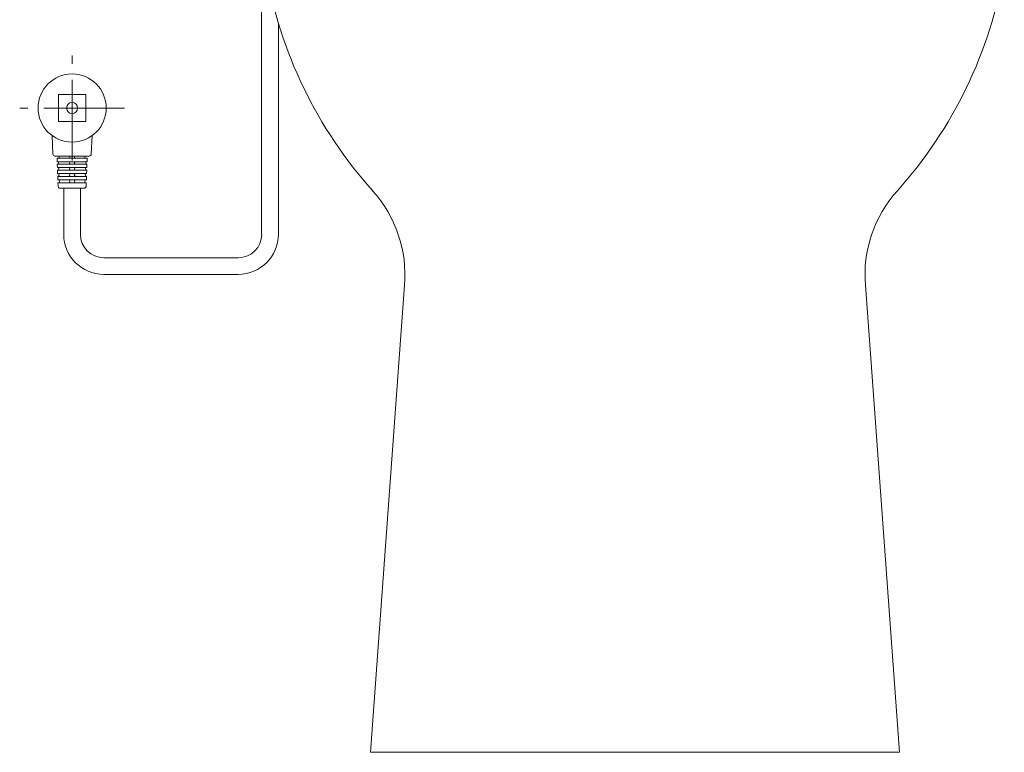
# Model space of a CAD drawing. Units: millimetres. Extents: x 4470 to 5426, y 831 to 1336.
# Drawn here: x 4950 to 5106, y 831 to 947 of the extents above; entities that cross this region are included whole.
import ezdxf

# ---------------------------------------------------------------- set-up
doc = ezdxf.new("R2010")
doc.units = ezdxf.units.MM
doc.linetypes.add('CENTERX2', pattern=[20.32, 12.7, -2.54, 2.54, -2.54])
doc.layers.get('0').update_dxf_attribs({"color": 6})
doc.layers.add('1', color=7, linetype='Continuous')
doc.layers.add('Dimension', color=4, linetype='Continuous')
doc.layers.add('10', color=7, linetype='Continuous', lineweight=0, true_color=0xffffff)

msp = doc.modelspace()

# ---------------------------------------------------------------- linework, layer by layer
at = {"color": 7, "linetype": 'ByBlock', "lineweight": 5}
for p, q in [((4988.52, 959.1), (4988.52, 912.69)), ((4991.15, 912.69), (4991.15, 946.03))]:
    msp.add_line(p, q, dxfattribs=at)
at = {"color": 0, "linetype": 'Continuous', "lineweight": 5}
for p, q in [((4956.53, 934.73), (4956.53, 930.47)), ((4956.53, 934.73), (4960.8, 934.73)), ((4960.8, 934.73), (4960.8, 930.47)), ((4956.53, 930.47), (4960.8, 930.47)), ((4955.65, 925.32), (4955.5, 928.26)), ((4961.68, 925.32), (4961.82, 928.26)), ((4961.36, 925.02), (4955.96, 925.02)), ((4956.31, 924.67), (4961.02, 924.67)), ((4956.31, 924.67), (4956.32, 924.13)), ((4961.02, 924.67), (4961.01, 924.13)), ((4956.32, 924.13), (4961.01, 924.13)), ((4956.33, 923.75), (4956.35, 923.22)), ((4956.33, 923.75), (4960.99, 923.75)), ((4956.35, 923.22), (4960.98, 923.22)), ((4960.99, 923.75), (4960.98, 923.22)), ((4956.36, 922.81), (4956.38, 922.27)), ((4956.36, 922.81), (4960.96, 922.81)), ((4956.38, 922.27), (4960.95, 922.27)), ((4956.39, 921.83), (4956.41, 921.29)), ((4956.39, 921.83), (4960.93, 921.83)), ((4960.93, 921.83), (4960.92, 921.29)), ((4960.96, 922.81), (4960.95, 922.27)), ((4956.41, 921.29), (4960.92, 921.29)), ((4956.43, 920.82), (4956.44, 920.27)), ((4956.43, 920.82), (4960.9, 920.82)), ((4956.76, 919.96), (4960.57, 919.96)), ((4960.9, 920.82), (4960.89, 920.27))]:
    msp.add_line(p, q, dxfattribs=at)
for radius in [5.37, 0.869]:
    msp.add_circle((4958.66, 932.6), radius, dxfattribs=at)
for centre, radius, start, end in [((4955.96, 925.33), 0.316, 182.7921, 270), ((4956.46, 924.84), 0.174, 270, 90), ((4958.14, 924.84), 0.174, 270, 90), ((4959.19, 924.84), 0.174, 90, 270), ((4960.86, 924.84), 0.174, 90, 270), ((4961.36, 925.33), 0.316, 270, 357.2079), ((4956.33, 923.94), 0.19, 270, 90), ((4956.36, 923.01), 0.205, 270, 90), ((4958.11, 923.01), 0.205, 270, 90), ((4958.13, 923.94), 0.19, 270, 90), ((4959.2, 923.94), 0.19, 90, 270), ((4959.22, 923.01), 0.205, 90, 270), ((4960.96, 923.01), 0.205, 90, 270), ((4960.99, 923.94), 0.19, 90, 270), ((4956.39, 922.05), 0.221, 270, 90), ((4958.1, 922.05), 0.221, 270, 90), ((4959.23, 922.05), 0.221, 90, 270), ((4960.93, 922.05), 0.221, 90, 270), ((4956.43, 921.05), 0.237, 270, 90), ((4956.76, 920.28), 0.316, 181.7899, 270), ((4958.08, 921.05), 0.237, 270, 90), ((4959.25, 921.05), 0.237, 90, 270), ((4960.57, 920.28), 0.316, 270, 358.2101), ((4960.9, 921.05), 0.237, 90, 270)]:
    msp.add_arc(centre, radius, start, end, dxfattribs=at)
at = {"layer": '1', "color": 0, "linetype": 'Continuous', "lineweight": 5}
for p, q in [((4957.35, 919.96), (4957.35, 912.69)), ((4959.98, 919.96), (4959.98, 912.69)), ((4963.67, 908.99), (4984.83, 908.99)), ((4984.83, 906.37), (4963.67, 906.37))]:
    msp.add_line(p, q, dxfattribs=at)
for centre, radius, start, end in [((4963.67, 912.69), 6.32, 180, 270), ((4963.67, 912.69), 3.7, 180, 270), ((4984.83, 912.69), 6.32, 270, 0), ((4984.83, 912.69), 3.7, 270, 0)]:
    msp.add_arc(centre, radius, start, end, dxfattribs=at)
at = {"layer": '10', "color": 0, "linetype": 'CENTERX2', "lineweight": 5}
for p, q in [((4958.66, 924.34), (4958.66, 940.86)), ((4966.92, 932.6), (4950.4, 932.6))]:
    msp.add_line(p, q, dxfattribs=at)
at = {"layer": 'Dimension', "color": 7, "linetype": 'ByBlock', "lineweight": 5}
for p, q in [((5005.67, 831.03), (5011.04, 904.65)), ((5089, 831.03), (5083.63, 904.65)), ((5089, 831.03), (5005.67, 831.03))]:
    msp.add_line(p, q, dxfattribs=at)
for centre, radius, start, end in [((5058.16, 966.26), 70, 189.7038, 221.8388), ((5036.51, 966.26), 70, 318.1612, 350.2962), ((4991.1, 906.23), 20, 355.4542, 41.8388), ((5103.56, 906.23), 20, 138.1612, 184.5458)]:
    msp.add_arc(centre, radius, start, end, dxfattribs=at)

doc.saveas('drawing.dxf')
